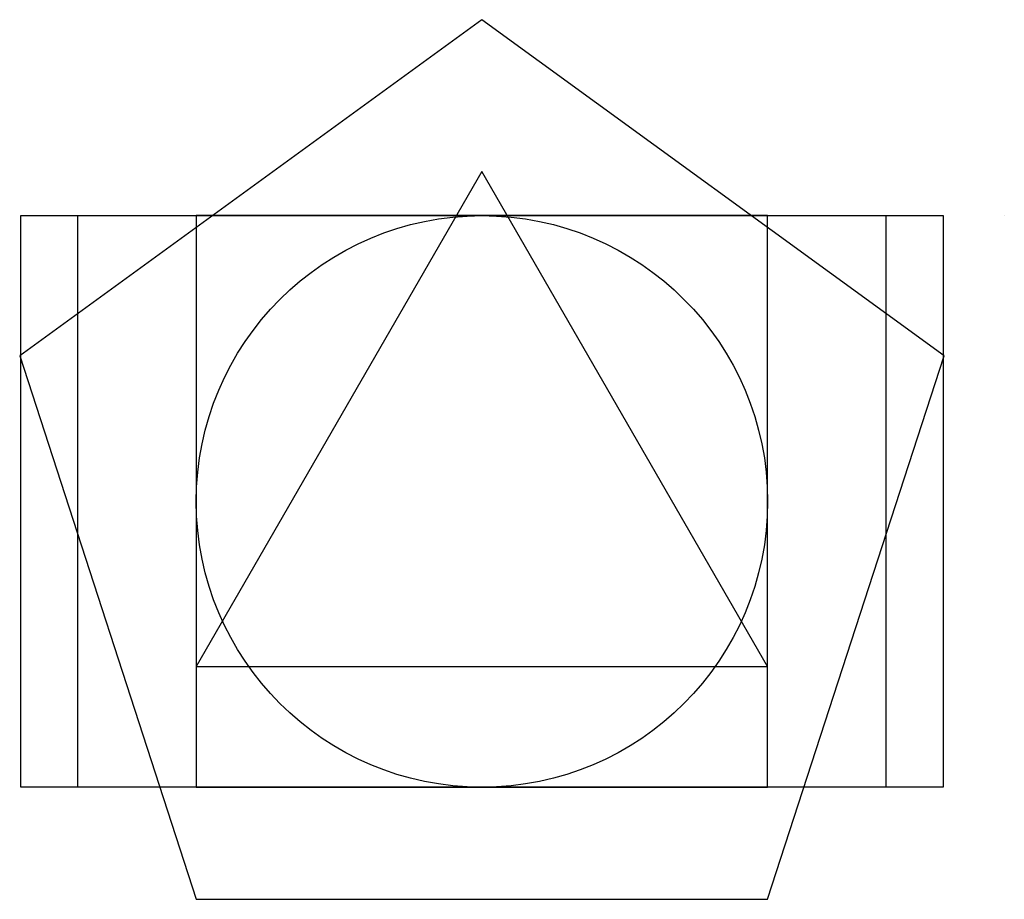
# Model space of a CAD drawing. Units: millimetres. Extents: x -0.31 to 1.41, y -0.2 to 1.34.
import ezdxf

# ---------------------------------------------------------------- set-up
doc = ezdxf.new("R2010")
doc.units = ezdxf.units.MM
for name, color, linetype in [('circulo', 2, 'Continuous'), ('pentagono', 4, 'Continuous'), ('quadrado', 1, 'Continuous'), ('ret_ouro', 6, 'Continuous'), ('ret_r2', 5, 'Continuous'), ('triangulo', 3, 'Continuous')]:
    doc.layers.add(name, color=color, linetype=linetype)

msp = doc.modelspace()

# ---------------------------------------------------------------- linework, layer by layer
at = {"layer": 'circulo'}
msp.add_circle((0.5, 0.5), 0.5, dxfattribs=at)
at = {"layer": 'pentagono'}
msp.add_lwpolyline([(0, -0.1961), (1, -0.1961), (1.309, 0.755), (0.5, 1.3428), (-0.309, 0.755)], close=True, dxfattribs=at)
at = {"layer": 'quadrado'}
for p, q in [((1, 1), (0, 1)), ((0, 1), (0, 0)), ((1, 0), (1, 1)), ((0, 0), (1, 0))]:
    msp.add_line(p, q, dxfattribs=at)
at = {"layer": 'ret_ouro'}
msp.add_lwpolyline([(-0.3071, 1), (1.3071, 1), (1.3071, 0), (-0.3071, 0)], close=True, dxfattribs=at)
at = {"layer": 'ret_r2'}
for p, q in [((1.2071, 1), (1.2071, 0)), ((1.4142, 1), (1.4142, 1))]:
    msp.add_line(p, q, dxfattribs=at)
msp.add_lwpolyline([(-0.2071, 1), (1.2071, 1), (1.2071, 0), (-0.2071, 0)], close=True, dxfattribs=at)
at = {"layer": 'triangulo'}
for p, q in [((0.5, 1.0774), (0, 0.2113)), ((1, 0.2113), (0.5, 1.0774)), ((0, 0.2113), (1, 0.2113))]:
    msp.add_line(p, q, dxfattribs=at)

doc.saveas('drawing.dxf')
